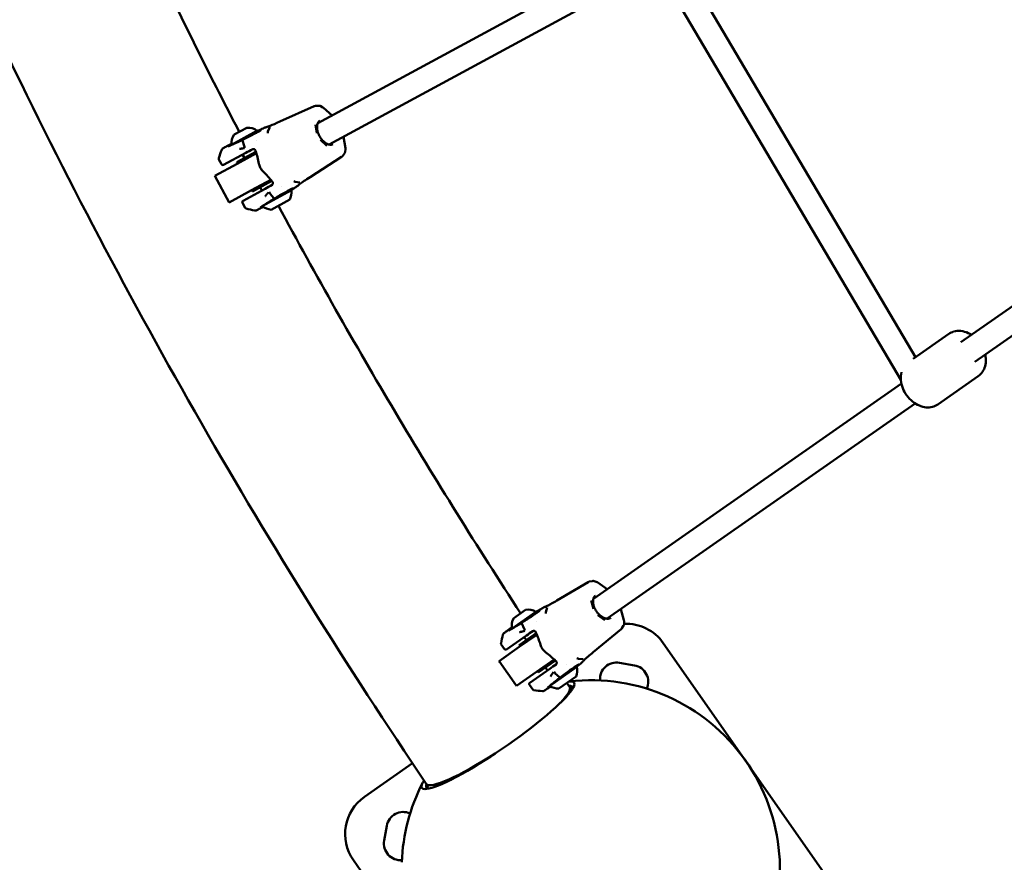
# Model space of a CAD drawing. Units: millimetres. Extents: x -1450 to 14779, y 0 to 34293.
# Drawn here: x 5386 to 6036, y 25148 to 25704 of the extents above; entities that cross this region are included whole.
import ezdxf

# ---------------------------------------------------------------- set-up
doc = ezdxf.new("R2010")
doc.units = ezdxf.units.MM
doc.layers.add('MD_Visible', color=7, linetype='Continuous', lineweight=50)
doc.styles.get("Standard").update_dxf_attribs({"font": 'arial.ttf'})
doc.dimstyles.new('BySEC 180', dxfattribs={"dimtxt": 360, "dimasz": 360, "dimexe": 1.25, "dimexo": 0.625, "dimgap": 60, "dimtad": 1, "dimdec": 1, "dimlfac": 0.1, "dimrnd": 5, "dimtxsty": 'Standard', "dimcen": 0, "dimse1": 1, "dimse2": 1, "dimclrd": 256, "dimadec": 0, "dimazin": 0, "dimtfac": 1, "dimtdec": 1, "dimtmove": 1, "dimatfit": 3, "dimfxl": 1, "dimlwd": 5, "dimarcsym": 0})

# ---------------------------------------------------------------- blocks, each defined once
blk = doc.blocks.new('CustomObjectsInViewport8_0')
at = {"layer": 'MD_Visible'}
for p, q in [((5789.76, 4434.57), (5582.49, 4322.23)), ((5797.39, 4420.51), (5590.11, 4308.17)), ((5825.9, 4424.56), (5977.6, 4167.77)), ((5812.13, 4416.42), (5967.86, 4152.8)), ((5582.97, 4333.83), (5580.94, 4333.68)), ((5557.5, 4323.33), (5580.08, 4333.49)), ((5584.03, 4333.67), (5585.94, 4332.72)), ((5586.38, 4332.42), (5591.93, 4327.35)), ((5581, 4321.27), (5581.91, 4315.72)), ((5525.56, 4308.1), (5542.27, 4317.15)), ((5527.36, 4314.76), (5535.71, 4319.29)), ((5550.79, 4319.56), (5549.62, 4316.73)), ((5532.74, 4310.81), (5533.94, 4307.32)), ((5541.91, 4311), (5541.91, 4311)), ((5584.34, 4311.24), (5588.49, 4307.44)), ((5599.55, 4313.28), (5600.77, 4305.87)), ((6197.29, 4310.15), (6007.59, 4177.73)), ((5520.3, 4294.72), (5534.9, 4302.64)), ((5541.65, 4303.45), (5528.97, 4296.58)), ((5541.95, 4302.47), (5529.16, 4295.54)), ((5534.02, 4299.32), (5532.83, 4301.51)), ((5598.86, 4300.62), (5600.09, 4302.24)), ((5600.79, 4305.33), (5600.54, 4303.21)), ((5529.16, 4295.54), (5514.42, 4287.55)), ((5517.18, 4298.39), (5518.95, 4295.13)), ((5529.44, 4295.7), (5528.97, 4296.58)), ((5598.23, 4300), (5577.39, 4286.63)), ((6206.45, 4297.03), (6016.75, 4164.61)), ((5523.95, 4269.97), (5514.42, 4287.55)), ((5514.67, 4287.04), (5514.42, 4287.55)), ((5538.69, 4277.96), (5551.5, 4284.9)), ((5539.45, 4277.23), (5552.16, 4284.12)), ((5570.57, 4283.07), (5567.56, 4283.63)), ((5538.69, 4277.96), (5523.95, 4269.97)), ((5547.72, 4278.99), (5533.12, 4271.08)), ((5539.45, 4277.23), (5538.97, 4278.11)), ((5545.65, 4277.87), (5544.51, 4279.97)), ((5565.22, 4277.95), (5545.88, 4267.47)), ((5553.38, 4272.71), (5551.12, 4275.63)), ((5558.55, 4280.3), (5558.55, 4280.3)), ((5523.95, 4269.97), (5522.56, 4272.28)), ((5534.48, 4266.46), (5532.71, 4269.72)), ((5563.99, 4271.83), (5551.68, 4265.16)), ((5999.54, 4183.08), (5976.03, 4166.67)), ((6019, 4155.2), (5992.33, 4136.58)), ((5968.23, 4150.25), (5764.66, 4008.15)), ((5977.39, 4137.13), (5773.81, 3995.03)), ((5740.58, 4007.04), (5761.23, 4019.22)), ((5764.06, 4019.88), (5762.06, 4019.5)), ((5765.19, 4019.83), (5767.14, 4019.05)), ((5767.54, 4018.83), (5773.7, 4014.46)), ((5734.13, 4002.39), (5733.23, 3999.41)), ((5763.17, 4006.94), (5764.65, 4001.49)), ((5711.01, 3988.63), (5726.59, 3999.5)), ((5712.04, 3995.44), (5719.83, 4000.88)), ((5767.57, 3997.31), (5772.17, 3994.05)), ((5782.86, 4001.34), (5784.84, 3994.05)), ((5717.39, 3991.82), (5718.88, 3988.42)), ((5726.89, 3993.39), (5726.89, 3993.39)), ((5783.58, 3988.67), (5784.63, 3990.42)), ((5784.91, 3993.6), (5784.97, 3991.5)), ((5707.29, 3974.74), (5720.39, 3983.88)), ((5727.31, 3984.45), (5715.67, 3976.32)), ((5726.92, 3985.39), (5715.69, 3977.56)), ((5720.4, 3980.85), (5718.97, 3982.9)), ((5783.03, 3987.99), (5764.48, 3972.81)), ((5715.67, 3976.32), (5702.33, 3967.01)), ((5703.78, 3978.02), (5705.9, 3974.99)), ((5716.26, 3976.74), (5715.69, 3977.56)), ((5919.83, 3823.24), (5810.87, 3978.89)), ((5713.78, 3950.61), (5702.33, 3967.01)), ((5702.93, 3966.15), (5702.33, 3967.01)), ((5727.11, 3959.92), (5738.78, 3968.07)), ((5728.28, 3959.52), (5739.53, 3967.37)), ((5734.37, 3960.85), (5733, 3962.81)), ((5753.81, 3963.13), (5735.77, 3950.54)), ((5746.95, 3964.66), (5746.95, 3964.66)), ((5757.89, 3968.36), (5754.78, 3968.54)), ((5781.96, 3965.93), (5791.81, 3964.2)), ((5727.11, 3959.92), (5713.78, 3950.61)), ((5735.78, 3961.83), (5722.68, 3952.69)), ((5728.28, 3959.52), (5727.71, 3960.34)), ((5742.19, 3956.29), (5739.52, 3958.86)), ((5753.27, 3956.91), (5741.79, 3948.89)), ((5713.78, 3950.61), (5712.05, 3953.09)), ((5724.55, 3948.27), (5722.43, 3951.3)), ((5645.14, 3899.5), (5613.44, 3877.31)), ((5626.4, 3848.4), (5628.13, 3858.25)), ((5606.06, 3835.53), (5654.01, 3767.04))]:
    blk.add_line(p, q, dxfattribs=at)
at = {"layer": 'MD_Visible', "extrusion": (0, 0, -1)}
for centre, radius, start, end in [((-5533.43, 4309.55), 8, 349.54103, 40.60753), ((-5536.76, 4311.36), 8, 82.47863, 133.54513), ((-5541.21, 4316.58), 1.2, 151.54308, 199.12368), ((-5526.62, 4308.67), 1.2, 324.22526, 331.54308), ((-5519.83, 4295.6), 1, 241.54308, 331.54308), ((-5553.25, 4277.17), 12, 176.25831, 206.43898), ((-5564.17, 4277.38), 1.2, 102.22141, 151.54308), ((-5533.59, 4270.2), 1, 331.54308, 61.54308), ((-5546.93, 4268.04), 1.2, 331.54308, 334.32453), ((-5553.07, 4277.08), 12, 276.64717, 306.82784), ((-5718.66, 3990.95), 8, 343.08083, 34.14733), ((-5721.77, 3993.12), 8, 76.01843, 127.08493), ((-5725.61, 3998.81), 1.2, 145.08288, 192.63527), ((-5711.99, 3989.31), 1.2, 316.76938, 325.08288), ((-5706.72, 3975.56), 1, 235.08288, 325.08288), ((-5752.82, 3962.45), 1.2, 95.99908, 145.08288), ((-5742, 3961.01), 12, 169.79812, 199.97879), ((-5780.05, 3955.1), 11, 355.47632, 100.00773), ((-5789.9, 3953.36), 11, 100.00773, 204.53913), ((-5762.95, 3829.38), 125, 83.4418, 205.84533), ((-5723.25, 3951.87), 1, 325.08288, 55.08288), ((-5736.75, 3951.23), 1.2, 325.08288, 328.86666), ((-5741.83, 3960.89), 12, 270.18697, 300.36765), ((-5762.95, 3829.38), 125, 2.16467, 27.18613), ((-5638.97, 3856.34), 11, 10.00773, 114.53913), ((-5637.23, 3846.49), 11, 265.47632, 10.00773)]:
    blk.add_arc(centre, radius, start, end, dxfattribs=at)
at = {"layer": 'MD_Visible'}
for centre, start, end in [((5786.29, 3961.69), 34.99227, 92.53332), ((5630.64, 3852.73), 124.99227, 214.99227)]:
    blk.add_arc(centre, 30, start, end, dxfattribs=at)
for centre, major_axis, ratio, start_param, end_param in [((5550.96, 4315.47), (0.83, -1.82), 0.658934, 3.696515, 4.29085), ((5579.07, 4320.23), (3, -0.14), 0.481761, 6.283155, 6.283185), ((5579.99, 4314.68), (2.82, 1.02), 0.15615, 0, 0.000009), ((5586.57, 4306.4), (-1.52, -2.59), 0.481761, 3.141593, 3.141621), ((5534.86, 4306.19), (-1.04, 1.71), 0.14688, 0.763159, 1.54925), ((5540.78, 4305.54), (0.187, 0.464), 0.390731, 3.141569, 3.141639), ((5553.35, 4282.33), (-0.491, 0.096), 0.390731, 6.283146, 6.283209), ((5567.23, 4285.44), (-1.08, 1.69), 0.658929, 1.992322, 2.586492), ((5550.68, 4277.02), (-0.86, 1.8), 0.14688, 1.592342, 2.378437), ((5761.43, 4005.73), (3, 0.16), 0.467267, 6.283158, 6.283185), ((5734.71, 3998.32), (1.02, -1.72), 0.682205, 3.69969, 4.294025), ((5762.91, 4000.28), (2.69, 1.32), 0.151452, 0, 0.000009), ((5770.43, 3992.83), (-1.18, -2.76), 0.467267, 3.141593, 3.141619), ((5719.96, 3987.43), (-1.23, 1.58), 0.177947, 0.761533, 1.547624), ((5725.83, 3987.38), (0.139, 0.48), 0.409013, 3.14156, 3.141644), ((5740.94, 3965.74), (-0.499, 0.035), 0.409013, 6.283142, 6.283218), ((5754.26, 3970.31), (-1.26, 1.55), 0.6822, 1.989146, 2.583317), ((5738.96, 3960.22), (-1.06, 1.7), 0.177947, 1.593968, 2.380062), ((5701.58, 3918.06), (-50.27, -34.79), 0.147569, 5.920394, 9.705833), ((5701.62, 3917.93), (-47.35, -32.01), 0.157312, 2.514102, 3.141593), ((5701.62, 3917.93), (-47.35, -32.01), 0.157312, 0, 1.427688), ((5703.28, 3915.59), (-39.88, -27.6), 0.147569, 0.246374, 0.516331)]:
    blk.add_ellipse(centre, major_axis=major_axis, ratio=ratio, start_param=start_param, end_param=end_param, dxfattribs=at)
at = {"layer": 'MD_Visible', "extrusion": (0, 0, -1)}
for centre, major_axis, ratio, start_param, end_param in [((5582.42, 4310.19), (2.4, 1.81), 0.15615, 0, 0.00001), ((5577.01, 4287.28), (0.321, -0.688), 0.803001, -0.108592, -0.107741), ((5765.83, 3996.1), (2.17, 2.07), 0.151452, 0, 0.000009), ((5764.03, 3973.42), (0.385, -0.654), 0.827404, -0.128118, -0.127218), ((5702.46, 3916.78), (48.1, 33.29), 0.147569, 6.065512, 6.451268), ((5703.28, 3915.59), (48.1, 33.29), 0.147569, 6.061076, 6.199104), ((5702.46, 3916.78), (48.1, 33.29), 0.147569, 2.97351, 3.355106), ((5703.28, 3915.59), (48.1, 33.29), 0.147569, 3.225674, 3.39739)]:
    blk.add_ellipse(centre, major_axis=major_axis, ratio=ratio, start_param=start_param, end_param=end_param, dxfattribs=at)
at = {"layer": 'MD_Visible'}
for points, knots in [([(5011.62, 5740.45), (5018.77, 5638.63), (5030.09, 5537.05), (5073.68, 5252.37), (5115.52, 5070.61), (5225.72, 4714.76), (5294.08, 4540.68), (5455.88, 4203.9), (5549.31, 4041.2), (5654.27, 3885.92)], [2.5957042, 2.5957042, 2.5957042, 2.5957042, 2.6759388, 2.6759388, 2.8218483, 2.8218483, 2.9677579, 2.9677579, 3.1136674, 3.1136674, 3.1136674, 3.1136674]), ([(5398.33, 4599.49), (5423.3, 4539.61), (5449.87, 4480.34), (5494.99, 4386.44), (5512.53, 4351.35), (5530.64, 4316.54)], [2.91544744, 2.91544744, 2.91544744, 2.91544744, 2.96775786, 2.96775786, 2.99932988, 2.99932988, 2.99932988, 2.99932988]), ([(5580.08, 4333.49), (5580.24, 4333.56), (5580.42, 4333.61), (5580.71, 4333.66), (5580.83, 4333.67), (5580.94, 4333.68)], [0, 0, 0, 0, 0.05606605, 0.05606605, 0.09088086, 0.09088086, 0.09088086, 0.09088086]), ([(5582.97, 4333.83), (5583.13, 4333.84), (5583.3, 4333.84), (5583.62, 4333.81), (5583.77, 4333.78), (5583.95, 4333.71), (5583.97, 4333.7), (5584, 4333.69)], [0, 0, 0, 0, 0.049073, 0.049073, 0.099893, 0.099893, 0.1096712, 0.1096712, 0.1096712, 0.1096712]), ([(5548.73, 4319.77), (5549.28, 4319.93), (5550.06, 4320.2), (5552.64, 4321.2), (5554.77, 4322.1), (5557.5, 4323.33)], [0, 0, 0, 0, 0.942336, 0.942336, 2.209651, 2.209651, 2.209651, 2.209651]), ([(5583.95, 4324.05), (5583.77, 4323.95), (5583.59, 4323.82), (5583.26, 4323.52), (5583.09, 4323.33), (5582.79, 4322.89), (5582.65, 4322.63), (5582.41, 4322.03), (5582.3, 4321.69), (5582.14, 4320.94), (5582.09, 4320.53), (5582.07, 4320.09)], [3.1415927, 3.1415927, 3.1415927, 3.1415927, 3.3113917, 3.3113917, 3.4811908, 3.4811908, 3.6509898, 3.6509898, 3.8207889, 3.8207889, 3.990588, 3.990588, 3.990588, 3.990588]), ([(5523.31, 4307.04), (5523.31, 4307.04), (5523.33, 4307.04), (5523.44, 4307.07), (5523.58, 4307.12), (5524.08, 4307.3), (5524.52, 4307.48), (5525.72, 4308), (5526.54, 4308.37), (5528.41, 4309.22), (5529.49, 4309.73), (5531.75, 4310.81), (5532.96, 4311.4), (5535.36, 4312.58), (5536.58, 4313.19), (5538.84, 4314.34), (5539.92, 4314.9), (5541.69, 4315.83), (5542.44, 4316.23), (5543.05, 4316.57)], [0.116077, 0.116077, 0.116077, 0.116077, 0.194516, 0.194516, 0.379, 0.379, 0.696382, 0.696382, 1.080865, 1.080865, 1.478471, 1.478471, 1.879111, 1.879111, 2.28036, 2.28036, 2.680612, 2.680612, 3.02966, 3.02966, 3.02966, 3.02966]), ([(5542.32, 4317.05), (5542.55, 4317.15), (5542.78, 4317.26), (5544.29, 4317.95), (5545.43, 4318.46), (5547.27, 4319.25), (5547.97, 4319.53), (5548.56, 4319.72), (5548.65, 4319.75), (5548.73, 4319.78)], [3.507748, 3.507748, 3.507748, 3.507748, 3.600568, 3.600568, 4.137129, 4.137129, 4.677314, 4.677314, 4.787687, 4.787687, 4.787687, 4.787687]), ([(5543.05, 4316.57), (5543.74, 4316.95), (5544.28, 4317.27), (5544.76, 4317.58), (5544.87, 4317.65), (5544.96, 4317.71), (5544.97, 4317.73), (5544.97, 4317.73)], [0, 0, 0, 0, 0.3948545, 0.3948545, 0.5668124, 0.5668124, 0.6398919, 0.6398919, 0.6398919, 0.6398919]), ([(5582.07, 4320.09), (5582.05, 4319.53), (5582.09, 4318.91), (5582.2, 4318.08), (5582.23, 4317.9), (5582.29, 4317.58), (5582.32, 4317.44), (5582.36, 4317.25), (5582.37, 4317.2), (5582.42, 4316.99), (5582.46, 4316.83), (5582.59, 4316.35), (5582.69, 4316.02), (5582.81, 4315.7)], [0, 0, 0, 0, 0.2143391, 0.2143391, 0.2746739, 0.2746739, 0.3199116, 0.3199116, 0.3368714, 0.3368714, 0.3877669, 0.3877669, 0.4926612, 0.4926612, 0.4926612, 0.4926612]), ([(5582.81, 4315.7), (5582.9, 4315.44), (5583.01, 4315.18), (5583.23, 4314.66), (5583.35, 4314.4), (5583.6, 4313.9), (5583.74, 4313.65), (5584.02, 4313.16), (5584.17, 4312.92), (5584.48, 4312.45), (5584.64, 4312.22), (5584.81, 4312)], [4.4965566, 4.4965566, 4.4965566, 4.4965566, 4.5828896, 4.5828896, 4.6692225, 4.6692225, 4.7555555, 4.7555555, 4.8418884, 4.8418884, 4.9282213, 4.9282213, 4.9282213, 4.9282213]), ([(5519.02, 4304.72), (5519.06, 4304.81), (5519.1, 4304.89), (5519.18, 4305.01), (5519.22, 4305.06), (5519.33, 4305.18), (5519.39, 4305.23), (5519.63, 4305.43), (5519.83, 4305.57), (5520.49, 4305.99), (5521.01, 4306.3), (5522.56, 4307.17), (5523.73, 4307.81), (5525.2, 4308.59), (5525.34, 4308.66), (5525.47, 4308.73)], [0, 0, 0, 0, 0.045108, 0.045108, 0.0968, 0.0968, 0.19314, 0.19314, 0.481922, 0.481922, 0.889917, 0.889917, 1.46087, 1.46087, 1.517118, 1.517118, 1.517118, 1.517118]), ([(5584.81, 4312), (5585.09, 4311.62), (5585.4, 4311.27), (5585.8, 4310.85), (5585.88, 4310.77), (5586.21, 4310.44), (5586.47, 4310.2), (5587.18, 4309.59), (5587.64, 4309.25), (5588.09, 4308.99)], [0, 0, 0, 0, 0.1435759, 0.1435759, 0.18104, 0.18104, 0.2936273, 0.2936273, 0.4926565, 0.4926565, 0.4926565, 0.4926565]), ([(5588.09, 4308.99), (5588.47, 4308.76), (5588.84, 4308.58), (5589.55, 4308.3), (5589.9, 4308.21), (5590.53, 4308.09), (5590.83, 4308.06), (5591.36, 4308.07), (5591.61, 4308.11), (5592.05, 4308.22), (5592.25, 4308.3), (5592.44, 4308.4)], [5.43419, 5.43419, 5.43419, 5.43419, 5.6039891, 5.6039891, 5.7737881, 5.7737881, 5.9435872, 5.9435872, 6.1133862, 6.1133862, 6.2831853, 6.2831853, 6.2831853, 6.2831853]), ([(5532.76, 4305.6), (5532.67, 4305.58), (5532.59, 4305.57), (5532.51, 4305.55), (5532.43, 4305.54), (5532.35, 4305.53), (5532.27, 4305.52), (5532.22, 4305.51), (5532.17, 4305.5), (5532.12, 4305.5), (5532.04, 4305.49), (5531.96, 4305.48), (5531.88, 4305.47), (5531.83, 4305.47), (5531.77, 4305.46), (5531.72, 4305.46), (5531.64, 4305.45), (5531.57, 4305.45), (5531.49, 4305.45), (5531.42, 4305.44), (5531.35, 4305.44), (5531.27, 4305.44), (5531.26, 4305.43), (5531.24, 4305.43), (5531.22, 4305.43), (5531.17, 4305.43), (5531.12, 4305.43), (5531.07, 4305.43), (5531.02, 4305.43), (5530.97, 4305.42), (5530.93, 4305.42), (5530.88, 4305.42), (5530.83, 4305.42), (5530.79, 4305.42), (5530.78, 4305.42), (5530.77, 4305.42), (5530.75, 4305.42)], [0.000000021, 0.000000021, 0.000000021, 0.000000021, 0.000252764, 0.000252764, 0.000252764, 0.000502871, 0.000502871, 0.000502871, 0.000663013, 0.000663013, 0.000663013, 0.000909853, 0.000909853, 0.000909853, 0.001081874, 0.001081874, 0.001081874, 0.001325085, 0.001325085, 0.001325085, 0.001564677, 0.001564677, 0.001564677, 0.001622811, 0.001622811, 0.001622811, 0.001791644, 0.001791644, 0.001791644, 0.001957926, 0.001957926, 0.001957926, 0.002121443, 0.002121443, 0.002121443, 0.002163748, 0.002163748, 0.002163748, 0.002163748]), ([(5534.18, 4305.84), (5534.04, 4305.83), (5533.9, 4305.81), (5533.76, 4305.79), (5533.57, 4305.76), (5533.39, 4305.73), (5533.2, 4305.69), (5533.07, 4305.67), (5532.94, 4305.64), (5532.81, 4305.61), (5532.79, 4305.61), (5532.77, 4305.61), (5532.76, 4305.6)], [-0.000024902, -0.000024902, -0.000024902, -0.000024902, 0.000404537, 0.000404537, 0.000404537, 0.000974495, 0.000974495, 0.000974495, 0.001381805, 0.001381805, 0.001381805, 0.001438434, 0.001438434, 0.001438434, 0.001438434]), ([(5540.59, 4305.07), (5540.44, 4305.13), (5540.27, 4305.17), (5539.93, 4305.19), (5539.75, 4305.18), (5539.57, 4305.16)], [0, 0, 0, 0, 0.0578509, 0.0578509, 0.1156881, 0.1156881, 0.1156881, 0.1156881]), ([(5541.14, 4304.67), (5541.02, 4304.81), (5540.89, 4304.92), (5540.7, 4305.03), (5540.64, 4305.05), (5540.59, 4305.07)], [0, 0, 0, 0, 0.05733319, 0.05733319, 0.07710836, 0.07710836, 0.07710836, 0.07710836]), ([(5541.47, 4304.04), (5541.41, 4304.23), (5541.32, 4304.42), (5541.19, 4304.61), (5541.16, 4304.64), (5541.14, 4304.67)], [0, 0, 0, 0, 0.06349577, 0.06349577, 0.07678021, 0.07678021, 0.07678021, 0.07678021]), ([(5600.54, 4303.18), (5600.52, 4303.04), (5600.48, 4302.9), (5600.35, 4302.62), (5600.25, 4302.46), (5600.13, 4302.29), (5600.11, 4302.26), (5600.09, 4302.24)], [0.0033207, 0.0033207, 0.0033207, 0.0033207, 0.048552, 0.048552, 0.103904, 0.103904, 0.1129428, 0.1129428, 0.1129428, 0.1129428]), ([(5517.18, 4298.39), (5517.12, 4298.5), (5517.08, 4298.63), (5517.05, 4298.87), (5517.06, 4298.99), (5517.09, 4299.13), (5517.1, 4299.18), (5517.11, 4299.21)], [0, 0, 0, 0, 0.0440528, 0.0440528, 0.087286, 0.087286, 0.1058189, 0.1058189, 0.1058189, 0.1058189]), ([(5546.57, 4290.19), (5546.01, 4290.74), (5545.49, 4291.39), (5544.95, 4292.25), (5544.84, 4292.42), (5544.67, 4292.73), (5544.61, 4292.86), (5544.34, 4293.4), (5544.16, 4293.82), (5543.87, 4294.68), (5543.75, 4295.12), (5543.66, 4295.56)], [0, 0, 0, 0, 0.2462793, 0.2462793, 0.306502, 0.306502, 0.3516536, 0.3516536, 0.4875918, 0.4875918, 0.6275928, 0.6275928, 0.6275928, 0.6275928]), ([(5598.86, 4300.62), (5598.75, 4300.47), (5598.62, 4300.33), (5598.41, 4300.13), (5598.32, 4300.06), (5598.23, 4300)], [0, 0, 0, 0, 0.05544405, 0.05544405, 0.09084556, 0.09084556, 0.09084556, 0.09084556]), ([(5552.38, 4281.53), (5552.49, 4281.66), (5552.59, 4281.8), (5552.76, 4282.1), (5552.83, 4282.26), (5552.86, 4282.43)], [0, 0, 0, 0, 0.0563963, 0.0563963, 0.1156821, 0.1156821, 0.1156821, 0.1156821]), ([(5552.83, 4283.1), (5552.77, 4283.27), (5552.69, 4283.44), (5552.55, 4283.64), (5552.52, 4283.69), (5552.48, 4283.73)], [0, 0, 0, 0, 0.05816296, 0.05816296, 0.07684045, 0.07684045, 0.07684045, 0.07684045]), ([(5552.86, 4282.43), (5552.9, 4282.6), (5552.9, 4282.78), (5552.85, 4283), (5552.84, 4283.05), (5552.83, 4283.1)], [0, 0, 0, 0, 0.0595349, 0.0595349, 0.07708547, 0.07708547, 0.07708547, 0.07708547]), ([(5577.39, 4286.62), (5575.93, 4285.69), (5574.67, 4284.86), (5572.27, 4283.24), (5571.26, 4282.52), (5570.16, 4281.67), (5569.86, 4281.43), (5569.62, 4281.22)], [0.000519, 0.000519, 0.000519, 0.000519, 0.735887, 0.735887, 1.69449, 1.69449, 2.21529, 2.21529, 2.21529, 2.21529]), ([(5566.36, 4279.49), (5566.36, 4279.49), (5566.36, 4279.49), (5566.36, 4279.49), (5566.32, 4279.48), (5566.17, 4279.42), (5565.99, 4279.34), (5565.38, 4279.06), (5564.87, 4278.79), (5563.53, 4278.08), (5562.65, 4277.6), (5560.69, 4276.5), (5559.57, 4275.87), (5557.25, 4274.53), (5556.02, 4273.81), (5553.61, 4272.38), (5552.4, 4271.65), (5550.17, 4270.28), (5549.11, 4269.62), (5547.28, 4268.47), (5546.49, 4267.95), (5545.28, 4267.13), (5544.83, 4266.81), (5544.56, 4266.59), (5544.52, 4266.55), (5544.5, 4266.54), (5544.5, 4266.54), (5544.5, 4266.54)], [0.116584, 0.116584, 0.116584, 0.116584, 0.118282, 0.118282, 0.220899, 0.220899, 0.437225, 0.437225, 0.789913, 0.789913, 1.197184, 1.197184, 1.614365, 1.614365, 2.034357, 2.034357, 2.45553, 2.45553, 2.87649, 2.87649, 3.297573, 3.297573, 3.715479, 3.715479, 3.836208, 3.836208, 3.855461, 3.855461, 3.855461, 3.855461]), ([(5547.78, 4274), (5547.81, 4274.04), (5547.84, 4274.09), (5547.88, 4274.13), (5547.91, 4274.18), (5547.94, 4274.23), (5547.98, 4274.27), (5548.01, 4274.32), (5548.04, 4274.37), (5548.08, 4274.42), (5548.12, 4274.47), (5548.15, 4274.52), (5548.19, 4274.57), (5548.23, 4274.63), (5548.27, 4274.68), (5548.3, 4274.73), (5548.32, 4274.75), (5548.33, 4274.77), (5548.34, 4274.78), (5548.39, 4274.84), (5548.43, 4274.89), (5548.47, 4274.95), (5548.51, 4275), (5548.55, 4275.05), (5548.59, 4275.1), (5548.6, 4275.1), (5548.6, 4275.11), (5548.61, 4275.12), (5548.66, 4275.17), (5548.71, 4275.23), (5548.76, 4275.29), (5548.81, 4275.35), (5548.86, 4275.41), (5548.92, 4275.46), (5548.96, 4275.5), (5548.99, 4275.54), (5549.03, 4275.57)], [-0.000028545, -0.000028545, -0.000028545, -0.000028545, 0.000169542, 0.000169542, 0.000169542, 0.000369659, 0.000369659, 0.000369659, 0.000574198, 0.000574198, 0.000574198, 0.000781699, 0.000781699, 0.000781699, 0.000994637, 0.000994637, 0.000994637, 0.0010668, 0.0010668, 0.0010668, 0.001288385, 0.001288385, 0.001288385, 0.001490327, 0.001490327, 0.001490327, 0.001519101, 0.001519101, 0.001519101, 0.001755334, 0.001755334, 0.001755334, 0.002001343, 0.002001343, 0.002001343, 0.002162051, 0.002162051, 0.002162051, 0.002162051]), ([(5549.03, 4275.57), (5549.04, 4275.59), (5549.06, 4275.6), (5549.07, 4275.61), (5549.2, 4275.74), (5549.33, 4275.88), (5549.46, 4276.02), (5549.55, 4276.11), (5549.64, 4276.21), (5549.73, 4276.31), (5549.82, 4276.42), (5549.92, 4276.53), (5550.01, 4276.64)], [0, 0, 0, 0, 0.000056617, 0.000056617, 0.000056617, 0.000626577, 0.000626577, 0.000626577, 0.001033879, 0.001033879, 0.001033879, 0.001463336, 0.001463336, 0.001463336, 0.001463336]), ([(5569.63, 4281.22), (5569.53, 4281.14), (5569.42, 4281.05), (5568.89, 4280.64), (5568.32, 4280.24), (5566.89, 4279.28), (5566.05, 4278.74), (5565.1, 4278.14)], [0, 0, 0, 0, 0.160876, 0.160876, 0.647325, 0.647325, 1.092041, 1.092041, 1.092041, 1.092041]), ([(5535.14, 4265.96), (5535.04, 4265.98), (5534.93, 4266.02), (5534.73, 4266.15), (5534.64, 4266.23), (5534.54, 4266.37), (5534.51, 4266.42), (5534.48, 4266.46)], [0, 0, 0, 0, 0.0452605, 0.0452605, 0.0879555, 0.0879555, 0.1058204, 0.1058204, 0.1058204, 0.1058204]), ([(5546.43, 4267.08), (5545.44, 4266.53), (5544.56, 4266.06), (5542.97, 4265.23), (5542.31, 4264.92), (5541.71, 4264.67), (5541.59, 4264.62), (5541.39, 4264.56), (5541.32, 4264.55), (5541.17, 4264.53), (5541.12, 4264.52), (5540.98, 4264.52), (5540.89, 4264.53), (5540.79, 4264.55)], [3.451059, 3.451059, 3.451059, 3.451059, 3.902717, 3.902717, 4.441226, 4.441226, 4.612161, 4.612161, 4.697655, 4.697655, 4.741487, 4.741487, 4.787052, 4.787052, 4.787052, 4.787052]), ([(5556.48, 4267.76), (5568.85, 4244.81), (5581.47, 4222), (5607.2, 4176.6), (5620.31, 4154.02), (5647.02, 4109.13), (5660.61, 4086.82), (5688.26, 4042.5), (5702.32, 4020.49), (5716.6, 3998.63)], [3.01413234, 3.01413234, 3.01413234, 3.01413234, 3.03509729, 3.03509729, 3.05608055, 3.05608055, 3.07706366, 3.07706366, 3.09802815, 3.09802815, 3.09802815, 3.09802815]), ([(6014.48, 4182.53), (6013.82, 4182.95), (6013.15, 4183.32), (6010.87, 4184.39), (6009.17, 4184.89), (6005.87, 4185.2), (6004.27, 4185.08), (6001.61, 4184.29), (6000.52, 4183.77), (5999.54, 4183.08)], [2.441379, 2.441379, 2.441379, 2.441379, 2.593593, 2.593593, 2.940323, 2.940323, 3.250578, 3.250578, 3.480756, 3.480756, 3.480756, 3.480756]), ([(6019, 4155.2), (6020.1, 4155.97), (6021.05, 4156.94), (6022.59, 4159.17), (6023.17, 4160.45), (6023.95, 4163.28), (6024.1, 4164.84), (6023.99, 4167.41), (6023.85, 4168.42), (6023.63, 4169.41)], [0.339163, 0.339163, 0.339163, 0.339163, 0.596886, 0.596886, 0.869275, 0.869275, 1.178076, 1.178076, 1.378539, 1.378539, 1.378539, 1.378539]), ([(5992.33, 4136.58), (5991.23, 4135.82), (5990, 4135.26), (5987.36, 4134.58), (5985.96, 4134.48), (5983.04, 4134.72), (5981.52, 4135.12), (5978.49, 4136.39), (5976.98, 4137.31), (5974.2, 4139.56), (5972.92, 4140.91), (5970.73, 4143.9), (5969.82, 4145.54), (5968.48, 4148.96), (5968.04, 4150.74), (5967.73, 4154.28), (5967.85, 4156.05), (5968.29, 4157.74), (5968.29, 4157.74), (5968.29, 4157.74)], [5.944022, 5.944022, 5.944022, 5.944022, 6.201746, 6.201746, 6.474134, 6.474134, 6.782936, 6.782936, 7.126389, 7.126389, 7.483017, 7.483017, 7.841168, 7.841168, 8.198453, 8.198453, 8.545183, 8.545183, 8.54547, 8.54547, 8.54547, 8.54547]), ([(5761.23, 4019.22), (5761.38, 4019.31), (5761.54, 4019.38), (5761.83, 4019.46), (5761.94, 4019.48), (5762.06, 4019.5)], [0, 0, 0, 0, 0.05509394, 0.05509394, 0.09035954, 0.09035954, 0.09035954, 0.09035954]), ([(5764.06, 4019.88), (5764.22, 4019.91), (5764.38, 4019.93), (5764.69, 4019.94), (5764.84, 4019.93), (5765.04, 4019.89), (5765.1, 4019.87), (5765.16, 4019.85)], [0, 0, 0, 0, 0.0478533, 0.0478533, 0.0968335, 0.0968335, 0.1163759, 0.1163759, 0.1163759, 0.1163759]), ([(5766.02, 4010.19), (5765.82, 4010.06), (5765.64, 4009.9), (5765.31, 4009.53), (5765.16, 4009.31), (5764.89, 4008.81), (5764.77, 4008.52), (5764.57, 4007.88), (5764.5, 4007.52), (5764.42, 4006.74), (5764.4, 4006.33), (5764.43, 4005.88)], [3.1415927, 3.1415927, 3.1415927, 3.1415927, 3.3113917, 3.3113917, 3.4811908, 3.4811908, 3.6509898, 3.6509898, 3.8207889, 3.8207889, 3.990588, 3.990588, 3.990588, 3.990588]), ([(5726.64, 3999.42), (5726.91, 3999.59), (5727.17, 3999.75), (5728.63, 4000.63), (5729.69, 4001.25), (5731.4, 4002.21), (5732.04, 4002.56), (5732.62, 4002.81), (5732.73, 4002.86), (5732.83, 4002.9)], [3.506465, 3.506465, 3.506465, 3.506465, 3.621119, 3.621119, 4.157733, 4.157733, 4.698555, 4.698555, 4.838096, 4.838096, 4.838096, 4.838096]), ([(5732.82, 4002.89), (5733.22, 4003.04), (5733.83, 4003.31), (5735.35, 4004.08), (5736.14, 4004.5), (5738.08, 4005.58), (5739.25, 4006.26), (5740.58, 4007.04)], [0, 0, 0, 0, 0.886059, 0.886059, 1.536967, 1.536967, 2.215455, 2.215455, 2.215455, 2.215455]), ([(5764.43, 4005.88), (5764.46, 4005.3), (5764.57, 4004.66), (5764.78, 4003.81), (5764.84, 4003.61), (5764.92, 4003.34), (5764.95, 4003.26), (5765.01, 4003.07), (5765.05, 4002.96), (5765.21, 4002.51), (5765.34, 4002.17), (5765.53, 4001.76), (5765.57, 4001.68), (5765.61, 4001.6)], [0, 0, 0, 0, 0.2213975, 0.2213975, 0.2874852, 0.2874852, 0.3125318, 0.3125318, 0.350106, 0.350106, 0.4630056, 0.4630056, 0.4893719, 0.4893719, 0.4893719, 0.4893719]), ([(5708.9, 3987.3), (5708.9, 3987.3), (5708.93, 3987.31), (5709.05, 3987.36), (5709.2, 3987.43), (5709.72, 3987.69), (5710.17, 3987.94), (5711.35, 3988.62), (5712.14, 3989.09), (5713.94, 3990.18), (5714.97, 3990.81), (5717.11, 3992.16), (5718.25, 3992.89), (5720.5, 3994.33), (5721.63, 3995.07), (5723.73, 3996.46), (5724.73, 3997.14), (5726.2, 3998.15), (5726.75, 3998.53), (5727.23, 3998.87)], [0.116126, 0.116126, 0.116126, 0.116126, 0.204354, 0.204354, 0.397964, 0.397964, 0.722952, 0.722952, 1.108475, 1.108475, 1.506983, 1.506983, 1.907211, 1.907211, 2.308137, 2.308137, 2.708735, 2.708735, 2.989345, 2.989345, 2.989345, 2.989345]), ([(5727.23, 3998.87), (5727.9, 3999.35), (5728.44, 3999.75), (5728.95, 4000.15), (5729.07, 4000.26), (5729.18, 4000.36), (5729.2, 4000.38), (5729.2, 4000.38)], [0, 0, 0, 0, 0.3956039, 0.3956039, 0.5845223, 0.5845223, 0.6774028, 0.6774028, 0.6774028, 0.6774028]), ([(5765.61, 4001.6), (5765.73, 4001.35), (5765.86, 4001.11), (5766.13, 4000.62), (5766.28, 4000.38), (5766.59, 3999.91), (5766.75, 3999.68), (5767.09, 3999.23), (5767.26, 3999.01), (5767.62, 3998.58), (5767.81, 3998.37), (5768, 3998.17)], [4.4965566, 4.4965566, 4.4965566, 4.4965566, 4.5828896, 4.5828896, 4.6692225, 4.6692225, 4.7555555, 4.7555555, 4.8418884, 4.8418884, 4.9282213, 4.9282213, 4.9282213, 4.9282213]), ([(5768, 3998.17), (5768.32, 3997.84), (5768.66, 3997.52), (5769.06, 3997.2), (5769.11, 3997.16), (5769.29, 3997.01), (5769.43, 3996.9), (5769.99, 3996.49), (5770.42, 3996.21), (5771.1, 3995.83), (5771.36, 3995.7), (5771.61, 3995.59)], [0, 0, 0, 0, 0.14278, 0.14278, 0.161358, 0.161358, 0.2171145, 0.2171145, 0.3851139, 0.3851139, 0.4897106, 0.4897106, 0.4897106, 0.4897106]), ([(5771.61, 3995.59), (5772.02, 3995.42), (5772.42, 3995.28), (5773.17, 3995.1), (5773.53, 3995.04), (5774.21, 3995), (5774.52, 3995.02), (5775.08, 3995.1), (5775.34, 3995.17), (5775.8, 3995.35), (5776.01, 3995.46), (5776.2, 3995.6)], [5.43419, 5.43419, 5.43419, 5.43419, 5.6039891, 5.6039891, 5.7737881, 5.7737881, 5.9435872, 5.9435872, 6.1133862, 6.1133862, 6.2831853, 6.2831853, 6.2831853, 6.2831853]), ([(5704.9, 3984.51), (5704.92, 3984.61), (5704.96, 3984.69), (5705.02, 3984.83), (5705.06, 3984.89), (5705.16, 3985.02), (5705.21, 3985.08), (5705.45, 3985.33), (5705.67, 3985.51), (5706.33, 3986.04), (5706.81, 3986.4), (5708.26, 3987.45), (5709.36, 3988.22), (5710.69, 3989.14), (5710.77, 3989.19), (5710.85, 3989.24)], [0, 0, 0, 0, 0.046908, 0.046908, 0.101454, 0.101454, 0.20678, 0.20678, 0.522717, 0.522717, 0.913903, 0.913903, 1.481045, 1.481045, 1.515872, 1.515872, 1.515872, 1.515872]), ([(5784.97, 3991.46), (5784.97, 3991.33), (5784.95, 3991.19), (5784.87, 3990.9), (5784.8, 3990.74), (5784.69, 3990.52), (5784.66, 3990.47), (5784.63, 3990.42)], [0.0036369, 0.0036369, 0.0036369, 0.0036369, 0.0476606, 0.0476606, 0.1017047, 0.1017047, 0.1199877, 0.1199877, 0.1199877, 0.1199877]), ([(5717.89, 3986.57), (5717.82, 3986.55), (5717.74, 3986.52), (5717.66, 3986.5), (5717.58, 3986.48), (5717.5, 3986.46), (5717.42, 3986.44), (5717.37, 3986.42), (5717.33, 3986.41), (5717.28, 3986.4), (5717.2, 3986.38), (5717.12, 3986.37), (5717.05, 3986.35), (5716.99, 3986.34), (5716.94, 3986.33), (5716.89, 3986.32), (5716.82, 3986.31), (5716.74, 3986.29), (5716.67, 3986.28), (5716.6, 3986.27), (5716.53, 3986.26), (5716.46, 3986.25), (5716.44, 3986.25), (5716.42, 3986.25), (5716.4, 3986.24), (5716.35, 3986.24), (5716.31, 3986.23), (5716.26, 3986.22), (5716.21, 3986.22), (5716.16, 3986.21), (5716.12, 3986.2), (5716.07, 3986.2), (5716.02, 3986.19), (5715.98, 3986.18), (5715.97, 3986.18), (5715.96, 3986.18), (5715.95, 3986.18)], [0.000000021, 0.000000021, 0.000000021, 0.000000021, 0.000252764, 0.000252764, 0.000252764, 0.000502871, 0.000502871, 0.000502871, 0.000663013, 0.000663013, 0.000663013, 0.000909853, 0.000909853, 0.000909853, 0.001081874, 0.001081874, 0.001081874, 0.001325085, 0.001325085, 0.001325085, 0.001564677, 0.001564677, 0.001564677, 0.001622811, 0.001622811, 0.001622811, 0.001791644, 0.001791644, 0.001791644, 0.001957926, 0.001957926, 0.001957926, 0.002121443, 0.002121443, 0.002121443, 0.002163748, 0.002163748, 0.002163748, 0.002163748]), ([(5719.28, 3986.97), (5719.14, 3986.94), (5719, 3986.9), (5718.87, 3986.87), (5718.68, 3986.82), (5718.5, 3986.77), (5718.33, 3986.71), (5718.2, 3986.67), (5718.07, 3986.63), (5717.95, 3986.59), (5717.93, 3986.59), (5717.91, 3986.58), (5717.89, 3986.57)], [-0.000024902, -0.000024902, -0.000024902, -0.000024902, 0.000404537, 0.000404537, 0.000404537, 0.000974495, 0.000974495, 0.000974495, 0.001381805, 0.001381805, 0.001381805, 0.001438434, 0.001438434, 0.001438434, 0.001438434]), ([(5725.69, 3986.9), (5725.53, 3986.95), (5725.36, 3986.96), (5725.02, 3986.95), (5724.84, 3986.92), (5724.67, 3986.87)], [0, 0, 0, 0, 0.0584863, 0.0584863, 0.1178523, 0.1178523, 0.1178523, 0.1178523]), ([(5726.27, 3986.56), (5726.15, 3986.68), (5726.01, 3986.78), (5725.8, 3986.86), (5725.75, 3986.88), (5725.69, 3986.9)], [0, 0, 0, 0, 0.05698345, 0.05698345, 0.07725624, 0.07725624, 0.07725624, 0.07725624]), ([(5726.67, 3985.96), (5726.59, 3986.15), (5726.48, 3986.33), (5726.33, 3986.5), (5726.3, 3986.53), (5726.27, 3986.56)], [0, 0, 0, 0, 0.06334439, 0.06334439, 0.07700634, 0.07700634, 0.07700634, 0.07700634]), ([(5783.58, 3988.67), (5783.49, 3988.52), (5783.38, 3988.36), (5783.2, 3988.14), (5783.12, 3988.06), (5783.03, 3987.99)], [0, 0, 0, 0, 0.05512948, 0.05512948, 0.0903145, 0.0903145, 0.0903145, 0.0903145]), ([(5703.78, 3978.02), (5703.71, 3978.12), (5703.65, 3978.24), (5703.6, 3978.48), (5703.59, 3978.6), (5703.61, 3978.75), (5703.62, 3978.79), (5703.62, 3978.83)], [0, 0, 0, 0, 0.0450524, 0.0450524, 0.0891998, 0.0891998, 0.1074344, 0.1074344, 0.1074344, 0.1074344]), ([(5733.24, 3972.73), (5732.62, 3973.21), (5732.02, 3973.79), (5731.38, 3974.58), (5731.26, 3974.74), (5731.06, 3975.03), (5730.98, 3975.16), (5730.65, 3975.66), (5730.43, 3976.06), (5730.04, 3976.89), (5729.87, 3977.32), (5729.74, 3977.75)], [0, 0, 0, 0, 0.2463094, 0.2463094, 0.306561, 0.306561, 0.3517343, 0.3517343, 0.4877377, 0.4877377, 0.6285484, 0.6285484, 0.6285484, 0.6285484]), ([(5764.48, 3972.81), (5763.2, 3971.76), (5762.1, 3970.84), (5760.04, 3969.06), (5759.19, 3968.28), (5758.31, 3967.4), (5758.07, 3967.15), (5757.91, 3966.95)], [0.00059, 0.00059, 0.00059, 0.00059, 0.724648, 0.724648, 1.680399, 1.680399, 2.214689, 2.214689, 2.214689, 2.214689]), ([(5754.77, 3964.77), (5754.77, 3964.77), (5754.77, 3964.77), (5754.76, 3964.77), (5754.72, 3964.75), (5754.54, 3964.66), (5754.35, 3964.55), (5753.73, 3964.16), (5753.21, 3963.82), (5751.89, 3962.91), (5751.04, 3962.32), (5749.17, 3960.98), (5748.12, 3960.21), (5745.95, 3958.6), (5744.8, 3957.74), (5742.57, 3956.05), (5741.46, 3955.2), (5739.42, 3953.61), (5738.46, 3952.85), (5736.82, 3951.53), (5736.12, 3950.95), (5735.07, 3950.04), (5734.7, 3949.7), (5734.52, 3949.5), (5734.5, 3949.48), (5734.5, 3949.48)], [0.116465, 0.116465, 0.116465, 0.116465, 0.124967, 0.124967, 0.235698, 0.235698, 0.464716, 0.464716, 0.826237, 0.826237, 1.235011, 1.235011, 1.65242, 1.65242, 2.072442, 2.072442, 2.49357, 2.49357, 2.914426, 2.914426, 3.335259, 3.335259, 3.752292, 3.752292, 3.851494, 3.851494, 3.851494, 3.851494]), ([(5740.32, 3966.43), (5740.25, 3966.59), (5740.15, 3966.75), (5739.98, 3966.93), (5739.94, 3966.98), (5739.9, 3967.02)], [0, 0, 0, 0, 0.0578665, 0.0578665, 0.07706782, 0.07706782, 0.07706782, 0.07706782]), ([(5740.06, 3964.82), (5740.16, 3964.97), (5740.24, 3965.12), (5740.38, 3965.43), (5740.43, 3965.6), (5740.44, 3965.78)], [0, 0, 0, 0, 0.0574411, 0.0574411, 0.1178445, 0.1178445, 0.1178445, 0.1178445]), ([(5740.44, 3965.78), (5740.45, 3965.95), (5740.43, 3966.12), (5740.36, 3966.34), (5740.34, 3966.39), (5740.32, 3966.43)], [0, 0, 0, 0, 0.06008042, 0.06008042, 0.07722399, 0.07722399, 0.07722399, 0.07722399]), ([(5757.91, 3966.96), (5757.86, 3966.89), (5757.78, 3966.8), (5757.47, 3966.48), (5757.14, 3966.18), (5756, 3965.18), (5754.99, 3964.34), (5753.75, 3963.33), (5753.72, 3963.31), (5753.69, 3963.28)], [0, 0, 0, 0, 0.125089, 0.125089, 0.501793, 0.501793, 1.127021, 1.127021, 1.143241, 1.143241, 1.143241, 1.143241]), ([(5736.4, 3956.88), (5736.43, 3956.92), (5736.45, 3956.97), (5736.48, 3957.02), (5736.51, 3957.07), (5736.53, 3957.12), (5736.56, 3957.17), (5736.59, 3957.22), (5736.61, 3957.27), (5736.64, 3957.32), (5736.67, 3957.38), (5736.7, 3957.43), (5736.73, 3957.49), (5736.76, 3957.54), (5736.79, 3957.6), (5736.83, 3957.65), (5736.84, 3957.67), (5736.85, 3957.69), (5736.86, 3957.71), (5736.89, 3957.77), (5736.93, 3957.83), (5736.97, 3957.89), (5737, 3957.94), (5737.03, 3957.99), (5737.07, 3958.05), (5737.07, 3958.05), (5737.08, 3958.06), (5737.08, 3958.07), (5737.12, 3958.13), (5737.17, 3958.19), (5737.21, 3958.25), (5737.25, 3958.32), (5737.3, 3958.38), (5737.35, 3958.44), (5737.38, 3958.49), (5737.41, 3958.53), (5737.45, 3958.57)], [-0.000028545, -0.000028545, -0.000028545, -0.000028545, 0.000169542, 0.000169542, 0.000169542, 0.000369659, 0.000369659, 0.000369659, 0.000574198, 0.000574198, 0.000574198, 0.000781699, 0.000781699, 0.000781699, 0.000994637, 0.000994637, 0.000994637, 0.0010668, 0.0010668, 0.0010668, 0.001288385, 0.001288385, 0.001288385, 0.001490327, 0.001490327, 0.001490327, 0.001519101, 0.001519101, 0.001519101, 0.001755334, 0.001755334, 0.001755334, 0.002001343, 0.002001343, 0.002001343, 0.002162124, 0.002162124, 0.002162124, 0.002162124]), ([(5737.45, 3958.57), (5737.46, 3958.58), (5737.47, 3958.6), (5737.48, 3958.61), (5737.6, 3958.76), (5737.71, 3958.9), (5737.82, 3959.05), (5737.9, 3959.16), (5737.98, 3959.27), (5738.05, 3959.38), (5738.13, 3959.49), (5738.21, 3959.61), (5738.29, 3959.73)], [0, 0, 0, 0, 0.000056617, 0.000056617, 0.000056617, 0.000626577, 0.000626577, 0.000626577, 0.001033879, 0.001033879, 0.001033879, 0.001463336, 0.001463336, 0.001463336, 0.001463336]), ([(5736.36, 3950.21), (5735.73, 3949.77), (5735.15, 3949.36), (5733.72, 3948.39), (5732.99, 3947.91), (5732.22, 3947.45), (5732.03, 3947.34), (5731.75, 3947.21), (5731.67, 3947.17), (5731.5, 3947.12), (5731.44, 3947.1), (5731.28, 3947.07), (5731.17, 3947.06), (5731.03, 3947.08)], [3.502147, 3.502147, 3.502147, 3.502147, 3.808641, 3.808641, 4.345423, 4.345423, 4.589596, 4.589596, 4.711408, 4.711408, 4.772998, 4.772998, 4.837107, 4.837107, 4.837107, 4.837107]), ([(5725.26, 3947.84), (5725.16, 3947.85), (5725.04, 3947.89), (5724.82, 3947.99), (5724.72, 3948.07), (5724.6, 3948.19), (5724.57, 3948.23), (5724.55, 3948.27)], [0, 0, 0, 0, 0.0468095, 0.0468095, 0.0905428, 0.0905428, 0.1071584, 0.1071584, 0.1071584, 0.1071584])]:
    blk.add_open_spline(points, degree=3, knots=knots, dxfattribs=at)
for points in [[(5584.03, 4333.67), (5584.03, 4333.67), (5584.03, 4333.67), (5584.03, 4333.67)], [(5585.94, 4332.72), (5586.1, 4332.64), (5586.25, 4332.54), (5586.38, 4332.42)], [(5582.74, 4322.37), (5582.68, 4322.38), (5582.62, 4322.38), (5582.56, 4322.39)], [(5590.28, 4308.13), (5590.31, 4308.19), (5590.34, 4308.24), (5590.36, 4308.3)], [(5517.11, 4299.21), (5517.75, 4301.05), (5518.39, 4302.88), (5519.02, 4304.71)], [(5519.02, 4304.72), (5519.02, 4304.72), (5519.02, 4304.72), (5519.02, 4304.72)], [(5539.51, 4305.14), (5538, 4304.31), (5536.46, 4303.48), (5534.9, 4302.64)], [(5539.57, 4305.16), (5539.57, 4305.16), (5539.54, 4305.15), (5539.51, 4305.14)], [(5543.66, 4295.56), (5543.11, 4298.38), (5542.35, 4301.22), (5541.47, 4304.04)], [(5600.54, 4303.21), (5600.54, 4303.21), (5600.54, 4303.21), (5600.54, 4303.21)], [(5600.77, 4305.87), (5600.8, 4305.69), (5600.81, 4305.51), (5600.79, 4305.33)], [(5517.18, 4298.39), (5517.18, 4298.39), (5517.18, 4298.39), (5517.18, 4298.39)], [(5552.48, 4283.73), (5550.6, 4286.01), (5548.63, 4288.19), (5546.57, 4290.19)], [(5547.72, 4278.99), (5549.27, 4279.84), (5550.81, 4280.67), (5552.33, 4281.49)], [(5549.03, 4275.57), (5549.03, 4275.57), (5549.03, 4275.57), (5549.03, 4275.57)], [(5552.33, 4281.49), (5552.35, 4281.51), (5552.37, 4281.53), (5552.38, 4281.53)], [(5540.79, 4264.56), (5538.9, 4265.02), (5537.02, 4265.49), (5535.14, 4265.96)], [(5540.79, 4264.55), (5540.79, 4264.55), (5540.79, 4264.55), (5540.79, 4264.55)], [(5765.19, 4019.83), (5765.19, 4019.83), (5765.19, 4019.83), (5765.19, 4019.83)], [(5767.14, 4019.05), (5767.28, 4019), (5767.42, 4018.92), (5767.54, 4018.83)], [(5765.19, 4008.52), (5765.05, 4008.52), (5764.91, 4008.52), (5764.78, 4008.51)], [(5774.2, 3995.01), (5774.25, 3995.14), (5774.3, 3995.27), (5774.35, 3995.4)], [(5784.84, 3994.05), (5784.88, 3993.9), (5784.9, 3993.75), (5784.91, 3993.6)], [(5784.97, 3991.5), (5784.97, 3991.5), (5784.97, 3991.5), (5784.97, 3991.5)], [(5703.62, 3978.83), (5704.05, 3980.72), (5704.47, 3982.61), (5704.9, 3984.5)], [(5704.9, 3984.51), (5704.9, 3984.51), (5704.9, 3984.51), (5704.9, 3984.51)], [(5724.65, 3986.86), (5723.25, 3985.88), (5721.83, 3984.89), (5720.39, 3983.88)], [(5724.67, 3986.87), (5724.67, 3986.87), (5724.66, 3986.87), (5724.65, 3986.86)], [(5729.74, 3977.75), (5728.9, 3980.5), (5727.85, 3983.25), (5726.67, 3985.96)], [(5703.78, 3978.02), (5703.78, 3978.02), (5703.78, 3978.02), (5703.78, 3978.02)], [(5739.9, 3967.02), (5737.76, 3969.05), (5735.54, 3970.99), (5733.24, 3972.73)], [(5735.78, 3961.83), (5737.22, 3962.84), (5738.64, 3963.83), (5740.05, 3964.81)], [(5740.05, 3964.81), (5740.05, 3964.82), (5740.06, 3964.82), (5740.06, 3964.83)], [(5735.17, 3950.8), (5735.17, 3950.8), (5735.17, 3950.8), (5735.17, 3950.8)], [(5747.15, 3952.63), (5747.75, 3951.73), (5748.36, 3950.83), (5748.97, 3949.93)], [(5731.02, 3947.08), (5729.1, 3947.34), (5727.18, 3947.59), (5725.26, 3947.84)], [(5731.03, 3947.08), (5731.03, 3947.08), (5731.03, 3947.08), (5731.03, 3947.08)]]:
    blk.add_open_spline(points, degree=3, dxfattribs=at)
blk = doc.blocks.new('*D3')
at = {"lineweight": 5, "transparency": 16777216}
blk.add_line((289.05, 33812.88), (14419.34, 33812.88), dxfattribs=at)
at = {"transparency": 16777216}
for points in [[(289.05, 33872.88), (289.05, 33752.88), (-70.95, 33812.88)], [(14419.34, 33872.88), (14419.34, 33752.88), (14779.34, 33812.88)]]:
    blk.add_solid(points, dxfattribs=at)
at = {"layer": 'Defpoints', "color": 0, "transparency": 16777216}
for p in [(14779.34, 33812.88), (14779.34, 27848.68), (-70.95, 25641.32)]:
    blk.add_point(p, dxfattribs=at)
at = {"color": 0, "transparency": 16777216, "insert": (7354.19, 34056.69), "char_height": 360, "attachment_point": 5}
blk.add_mtext('1485', dxfattribs=at)
blk = doc.blocks.new('*D4')
at = {"lineweight": 5, "transparency": 16777216}
blk.add_line((-969.62, 33152.18), (-969.62, 22038.21), dxfattribs=at)
at = {"transparency": 16777216}
for points in [[(-1029.62, 33152.18), (-909.62, 33152.18), (-969.62, 33512.18)], [(-1029.62, 22038.21), (-909.62, 22038.21), (-969.62, 21678.21)]]:
    blk.add_solid(points, dxfattribs=at)
at = {"layer": 'Defpoints', "color": 0, "transparency": 16777216}
for p in [(9115.84, 33512.18), (-969.62, 21678.21), (8995.2, 21678.21)]:
    blk.add_point(p, dxfattribs=at)
at = {"color": 0, "transparency": 16777216, "insert": (-1213.43, 27595.2), "char_height": 360, "attachment_point": 5, "rotation": 90}
blk.add_mtext('1185', dxfattribs=at)

msp = doc.modelspace()

# ---------------------------------------------------------------- linework, layer by layer
msp.add_lwpolyline([(14426.38, 25676.85, -0.685252), (3842.01, 24958.63, 0.29695), (2927.37, 25554.37), (1523.15, 25554.37, 0.115058), (1080.8, 25451.21, -0.321324), (-70.95, 25641.32, -0.198912), (-657.91, 27058.37), (-657.91, 27512.37, -0.198912), (-70.95, 28929.41, -0.321324), (1080.8, 29119.52, 0.115058), (1523.15, 29016.37), (2815.72, 29016.37, 0.330956), (3773.29, 29728.15, -0.866793), (14771.29, 27546.8, -0.059633)], format="xyb", close=True)

# ---------------------------------------------------------------- block references
at = {"layer": 'MD_Visible'}
msp.add_blockref('CustomObjectsInViewport8_0', (0, 21313.42), dxfattribs=at)

# ---------------------------------------------------------------- dimensions: what is measured, and where the dimension line sits
dim = msp.add_linear_dim(base=(14779.34, 33812.88), p1=(-70.95, 25641.32), p2=(14779.34, 27848.68), dimstyle='BySEC 180')
dim.commit()
dim.dimension.update_dxf_attribs({"geometry": '*D3', "text_midpoint": (7354.19, 34056.69)})
dim = msp.add_linear_dim(base=(-969.62, 21678.21), p1=(9115.84, 33512.18), p2=(8995.2, 21678.21), angle=90, dimstyle='BySEC 180')
dim.commit()
dim.dimension.update_dxf_attribs({"geometry": '*D4', "text_midpoint": (-1213.43, 27595.2)})

doc.saveas('drawing.dxf')
